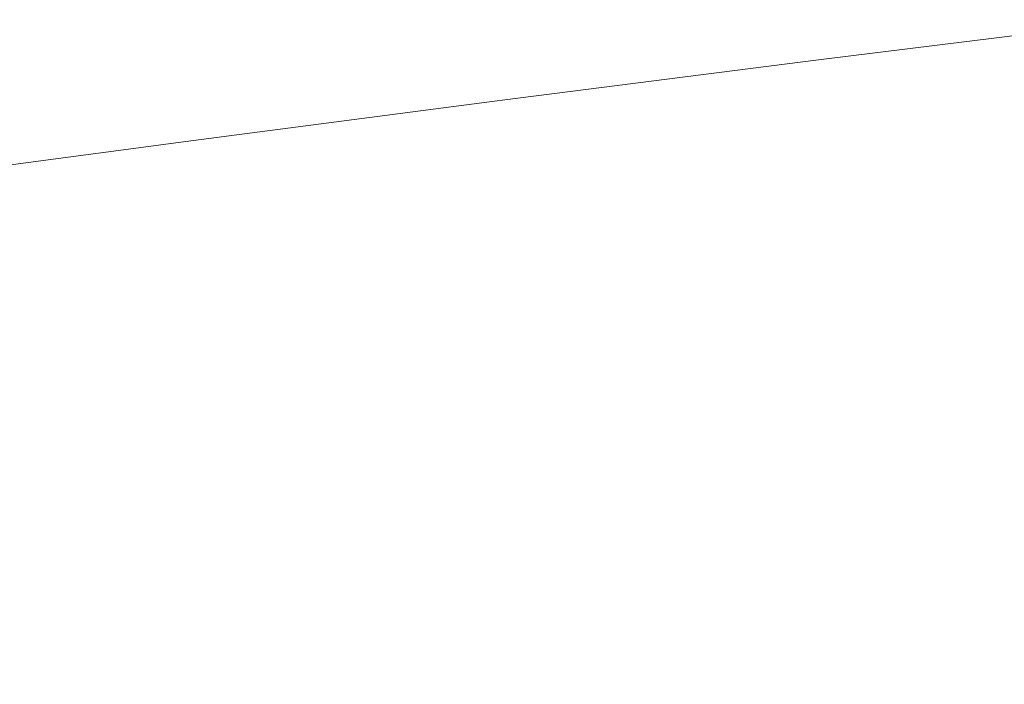
# Model space of a CAD drawing. Units: millimetres. Extents: x 4989 to 17288, y -7036 to 5164.
# Drawn here: x 7334 to 7351, y -6900 to -6889 of the extents above; entities that cross this region are included whole.
import ezdxf

# ---------------------------------------------------------------- set-up
doc = ezdxf.new("R2010")
doc.units = ezdxf.units.MM
doc.header["$MEASUREMENT"] = 0
doc.linetypes.add('Wipeout_Contour', pattern=[1000, 0, -1000])
doc.layers.add('0_Pen_No__1', color=7, linetype='Continuous', lineweight=20)

msp = doc.modelspace()

# ---------------------------------------------------------------- wipeouts: each hides what was drawn before it
at = {"color": 254, "linetype": 'Wipeout_Contour', "lineweight": 0, "ltscale": 40255.798453}
msp.add_wipeout([(7331.701, -6891.579), (7336.974, -6890.876), (7337.227, -6890.817), (7331.99, -6891.52)], dxfattribs=at)

# ---------------------------------------------------------------- next in the draw order: wipeouts: each hides what was drawn before it
at = {"color": 254, "linetype": 'Wipeout_Contour', "lineweight": 0, "ltscale": 40255.230979}
msp.add_wipeout([(7331.701, -6891.579), (7331.418, -6891.676), (7336.726, -6890.973), (7336.974, -6890.876)], dxfattribs=at)

# ---------------------------------------------------------------- next in the draw order: wipeouts: each hides what was drawn before it
at = {"color": 254, "linetype": 'Wipeout_Contour', "lineweight": 0, "ltscale": 40269.425318}
msp.add_wipeout([(7336.974, -6890.876), (7342.405, -6890.172), (7342.622, -6890.113), (7337.227, -6890.817)], dxfattribs=at)
at = {"color": 254, "linetype": 'Wipeout_Contour', "lineweight": 0, "ltscale": 40254.78965}
msp.add_wipeout([(7331.418, -6891.676), (7331.143, -6891.812), (7336.486, -6891.109), (7336.726, -6890.973)], dxfattribs=at)

# ---------------------------------------------------------------- next in the draw order: wipeouts: each hides what was drawn before it
at = {"color": 254, "linetype": 'Wipeout_Contour', "lineweight": 0, "ltscale": 40268.961943}
msp.add_wipeout([(7336.974, -6890.876), (7336.726, -6890.973), (7342.194, -6890.27), (7342.405, -6890.172)], dxfattribs=at)
at = {"color": 254, "linetype": 'Wipeout_Contour', "lineweight": 0, "ltscale": 40254.476148}
msp.add_wipeout([(7331.143, -6891.812), (7330.877, -6891.986), (7336.255, -6891.283), (7336.486, -6891.109)], dxfattribs=at)

# ---------------------------------------------------------------- next in the draw order: wipeouts: each hides what was drawn before it
at = {"color": 254, "linetype": 'Wipeout_Contour', "lineweight": 0, "ltscale": 40283.48982}
msp.add_wipeout([(7342.622, -6890.113), (7342.405, -6890.172), (7347.974, -6889.469), (7348.154, -6889.41)], dxfattribs=at)
at = {"color": 254, "linetype": 'Wipeout_Contour', "lineweight": 0, "ltscale": 40268.623988}
msp.add_wipeout([(7336.726, -6890.973), (7336.486, -6891.109), (7341.99, -6890.406), (7342.194, -6890.27)], dxfattribs=at)
at = {"color": 254, "linetype": 'Wipeout_Contour', "lineweight": 0, "ltscale": 40254.291791}
msp.add_wipeout([(7330.877, -6891.986), (7330.621, -6892.198), (7336.032, -6891.494), (7336.255, -6891.283)], dxfattribs=at)

# ---------------------------------------------------------------- next in the draw order: wipeouts: each hides what was drawn before it
at = {"color": 254, "linetype": 'Wipeout_Contour', "lineweight": 0, "ltscale": 40283.133319}
msp.add_wipeout([(7342.405, -6890.172), (7342.194, -6890.27), (7347.8, -6889.566), (7347.974, -6889.469)], dxfattribs=at)
at = {"color": 254, "linetype": 'Wipeout_Contour', "lineweight": 0, "ltscale": 40268.412794}
msp.add_wipeout([(7336.486, -6891.109), (7336.255, -6891.283), (7341.794, -6890.58), (7341.99, -6890.406)], dxfattribs=at)
at = {"color": 254, "linetype": 'Wipeout_Contour', "lineweight": 0, "ltscale": 40254.237273}
msp.add_wipeout([(7330.375, -6892.445), (7335.819, -6891.742), (7336.032, -6891.494), (7330.621, -6892.198)], dxfattribs=at)

# ---------------------------------------------------------------- next in the draw order: wipeouts: each hides what was drawn before it
at = {"color": 254, "linetype": 'Wipeout_Contour', "lineweight": 0, "ltscale": 40297.929336}
msp.add_wipeout([(7348.154, -6889.41), (7347.974, -6889.469), (7353.658, -6888.766), (7353.8, -6888.707)], dxfattribs=at)
at = {"color": 254, "linetype": 'Wipeout_Contour', "lineweight": 0, "ltscale": 40282.901444}
msp.add_wipeout([(7342.194, -6890.27), (7341.99, -6890.406), (7347.633, -6889.702), (7347.8, -6889.566)], dxfattribs=at)
at = {"color": 254, "linetype": 'Wipeout_Contour', "lineweight": 0, "ltscale": 40268.3292}
msp.add_wipeout([(7336.255, -6891.283), (7336.032, -6891.494), (7341.606, -6890.791), (7341.794, -6890.58)], dxfattribs=at)
at = {"color": 254, "linetype": 'Wipeout_Contour', "lineweight": 0, "ltscale": 40254.312911}
msp.add_wipeout([(7330.375, -6892.445), (7330.14, -6892.729), (7335.618, -6892.025), (7335.819, -6891.742)], dxfattribs=at)

# ---------------------------------------------------------------- next in the draw order: wipeouts: each hides what was drawn before it
at = {"color": 254, "linetype": 'Wipeout_Contour', "lineweight": 0, "ltscale": 40297.682042}
msp.add_wipeout([(7347.974, -6889.469), (7347.8, -6889.566), (7353.522, -6888.863), (7353.658, -6888.766)], dxfattribs=at)
at = {"color": 254, "linetype": 'Wipeout_Contour', "lineweight": 0, "ltscale": 40282.795114}
msp.add_wipeout([(7341.99, -6890.406), (7341.794, -6890.58), (7347.473, -6889.876), (7347.633, -6889.702)], dxfattribs=at)
at = {"color": 254, "linetype": 'Wipeout_Contour', "lineweight": 0, "ltscale": 40268.373544}
msp.add_wipeout([(7336.032, -6891.494), (7335.819, -6891.742), (7341.428, -6891.039), (7341.606, -6890.791)], dxfattribs=at)
at = {"color": 254, "linetype": 'Wipeout_Contour', "lineweight": 0, "ltscale": 40254.518296}
msp.add_wipeout([(7330.14, -6892.729), (7329.919, -6893.046), (7335.428, -6892.343), (7335.618, -6892.025)], dxfattribs=at)

# ---------------------------------------------------------------- next in the draw order: wipeouts: each hides what was drawn before it
at = {"color": 254, "linetype": 'Wipeout_Contour', "lineweight": 0, "ltscale": 40297.558503}
msp.add_wipeout([(7347.8, -6889.566), (7347.633, -6889.702), (7353.392, -6888.999), (7353.522, -6888.863)], dxfattribs=at)
at = {"color": 254, "linetype": 'Wipeout_Contour', "lineweight": 0, "ltscale": 40282.814756}
msp.add_wipeout([(7341.794, -6890.58), (7341.606, -6890.791), (7347.321, -6890.088), (7347.473, -6889.876)], dxfattribs=at)
at = {"color": 254, "linetype": 'Wipeout_Contour', "lineweight": 0, "ltscale": 40268.545659}
msp.add_wipeout([(7335.819, -6891.742), (7335.618, -6892.025), (7341.259, -6891.322), (7341.428, -6891.039)], dxfattribs=at)
at = {"color": 254, "linetype": 'Wipeout_Contour', "lineweight": 0, "ltscale": 40254.852726}
msp.add_wipeout([(7329.919, -6893.046), (7329.711, -6893.397), (7335.25, -6892.693), (7335.428, -6892.343)], dxfattribs=at)

# ---------------------------------------------------------------- next in the draw order: wipeouts: each hides what was drawn before it
at = {"color": 254, "linetype": 'Wipeout_Contour', "lineweight": 0, "ltscale": 40297.559211}
msp.add_wipeout([(7347.633, -6889.702), (7347.473, -6889.876), (7353.269, -6889.173), (7353.392, -6888.999)], dxfattribs=at)
at = {"color": 254, "linetype": 'Wipeout_Contour', "lineweight": 0, "ltscale": 40282.960299}
msp.add_wipeout([(7341.606, -6890.791), (7341.428, -6891.039), (7347.177, -6890.335), (7347.321, -6890.088)], dxfattribs=at)
at = {"color": 254, "linetype": 'Wipeout_Contour', "lineweight": 0, "ltscale": 40268.844871}
msp.add_wipeout([(7335.618, -6892.025), (7335.428, -6892.343), (7341.101, -6891.639), (7341.259, -6891.322)], dxfattribs=at)
at = {"color": 254, "linetype": 'Wipeout_Contour', "lineweight": 0, "ltscale": 40255.314802}
msp.add_wipeout([(7329.711, -6893.397), (7329.517, -6893.779), (7335.086, -6893.076), (7335.25, -6892.693)], dxfattribs=at)

# ---------------------------------------------------------------- next in the draw order: linework, layer by layer
at = {"layer": '0_Pen_No__1', "color": 7, "linetype": 'Continuous', "lineweight": 20}
msp.add_line((7331.99, -6891.52), (7337.227, -6890.817), dxfattribs=at)

# ---------------------------------------------------------------- next in the draw order: wipeouts: each hides what was drawn before it
at = {"color": 254, "linetype": 'Wipeout_Contour', "lineweight": 0, "ltscale": 40297.684169}
msp.add_wipeout([(7347.473, -6889.876), (7347.321, -6890.088), (7353.153, -6889.384), (7353.269, -6889.173)], dxfattribs=at)
at = {"color": 254, "linetype": 'Wipeout_Contour', "lineweight": 0, "ltscale": 40283.231175}
msp.add_wipeout([(7341.428, -6891.039), (7341.259, -6891.322), (7347.043, -6890.619), (7347.177, -6890.335)], dxfattribs=at)
at = {"color": 254, "linetype": 'Wipeout_Contour', "lineweight": 0, "ltscale": 40269.270008}
msp.add_wipeout([(7335.428, -6892.343), (7335.25, -6892.693), (7340.955, -6891.99), (7341.101, -6891.639)], dxfattribs=at)
at = {"color": 254, "linetype": 'Wipeout_Contour', "lineweight": 0, "ltscale": 40255.902753}
msp.add_wipeout([(7329.338, -6894.191), (7334.935, -6893.488), (7335.086, -6893.076), (7329.517, -6893.779)], dxfattribs=at)

# ---------------------------------------------------------------- next in the draw order: wipeouts: each hides what was drawn before it
at = {"color": 254, "linetype": 'Wipeout_Contour', "lineweight": 0, "ltscale": 40297.932891}
msp.add_wipeout([(7347.321, -6890.088), (7347.177, -6890.335), (7353.045, -6889.632), (7353.153, -6889.384)], dxfattribs=at)
at = {"color": 254, "linetype": 'Wipeout_Contour', "lineweight": 0, "ltscale": 40283.626323}
msp.add_wipeout([(7341.259, -6891.322), (7341.101, -6891.639), (7346.918, -6890.936), (7347.043, -6890.619)], dxfattribs=at)
at = {"color": 254, "linetype": 'Wipeout_Contour', "lineweight": 0, "ltscale": 40269.819398}
msp.add_wipeout([(7335.25, -6892.693), (7335.086, -6893.076), (7340.82, -6892.372), (7340.955, -6891.99)], dxfattribs=at)
at = {"color": 254, "linetype": 'Wipeout_Contour', "lineweight": 0, "ltscale": 40256.614237}
msp.add_wipeout([(7329.176, -6894.632), (7334.799, -6893.929), (7334.935, -6893.488), (7329.338, -6894.191)], dxfattribs=at)

# ---------------------------------------------------------------- next in the draw order: linework, layer by layer
at = {"layer": '0_Pen_No__1', "color": 7, "linetype": 'Continuous', "lineweight": 20}
for p, q in [((7348.154, -6889.41), (7353.8, -6888.707)), ((7337.227, -6890.817), (7342.622, -6890.113))]:
    msp.add_line(p, q, dxfattribs=at)

# ---------------------------------------------------------------- next in the draw order: wipeouts: each hides what was drawn before it
at = {"color": 254, "linetype": 'Wipeout_Contour', "lineweight": 0, "ltscale": 40298.3044}
msp.add_wipeout([(7347.177, -6890.335), (7347.043, -6890.619), (7352.945, -6889.915), (7353.045, -6889.632)], dxfattribs=at)
at = {"color": 254, "linetype": 'Wipeout_Contour', "lineweight": 0, "ltscale": 40284.144189}
msp.add_wipeout([(7341.101, -6891.639), (7340.955, -6891.99), (7346.803, -6891.287), (7346.918, -6890.936)], dxfattribs=at)
at = {"color": 254, "linetype": 'Wipeout_Contour', "lineweight": 0, "ltscale": 40270.490879}
msp.add_wipeout([(7335.086, -6893.076), (7334.935, -6893.488), (7340.698, -6892.785), (7340.82, -6892.372)], dxfattribs=at)
at = {"color": 254, "linetype": 'Wipeout_Contour', "lineweight": 0, "ltscale": 40257.446487}
msp.add_wipeout([(7329.029, -6895.1), (7334.677, -6894.397), (7334.799, -6893.929), (7329.176, -6894.632)], dxfattribs=at)

# ---------------------------------------------------------------- next in the draw order: wipeouts: each hides what was drawn before it
at = {"color": 254, "linetype": 'Wipeout_Contour', "lineweight": 0, "ltscale": 40298.797238}
msp.add_wipeout([(7347.043, -6890.619), (7346.918, -6890.936), (7352.854, -6890.233), (7352.945, -6889.915)], dxfattribs=at)
at = {"color": 254, "linetype": 'Wipeout_Contour', "lineweight": 0, "ltscale": 40284.782737}
msp.add_wipeout([(7340.955, -6891.99), (7340.82, -6892.372), (7346.699, -6891.669), (7346.803, -6891.287)], dxfattribs=at)
at = {"color": 254, "linetype": 'Wipeout_Contour', "lineweight": 0, "ltscale": 40271.281809}
msp.add_wipeout([(7334.935, -6893.488), (7334.799, -6893.929), (7340.589, -6893.226), (7340.698, -6892.785)], dxfattribs=at)
at = {"color": 254, "linetype": 'Wipeout_Contour', "lineweight": 0, "ltscale": 40258.396191}
msp.add_wipeout([(7328.9, -6895.593), (7334.571, -6894.89), (7334.677, -6894.397), (7329.029, -6895.1)], dxfattribs=at)

# ---------------------------------------------------------------- next in the draw order: linework, layer by layer
at = {"layer": '0_Pen_No__1', "color": 7, "linetype": 'Continuous', "lineweight": 20}
msp.add_line((7342.622, -6890.113), (7348.154, -6889.41), dxfattribs=at)

# ---------------------------------------------------------------- next in the draw order: wipeouts: each hides what was drawn before it
at = {"color": 254, "linetype": 'Wipeout_Contour', "lineweight": 0, "ltscale": 40299.409465}
msp.add_wipeout([(7346.918, -6890.936), (7346.803, -6891.287), (7352.771, -6890.583), (7352.854, -6890.233)], dxfattribs=at)
at = {"color": 254, "linetype": 'Wipeout_Contour', "lineweight": 0, "ltscale": 40285.539452}
msp.add_wipeout([(7340.82, -6892.372), (7340.698, -6892.785), (7346.606, -6892.081), (7346.699, -6891.669)], dxfattribs=at)
at = {"color": 254, "linetype": 'Wipeout_Contour', "lineweight": 0, "ltscale": 40272.18907}
msp.add_wipeout([(7334.799, -6893.929), (7334.677, -6894.397), (7340.493, -6893.694), (7340.589, -6893.226)], dxfattribs=at)
at = {"color": 254, "linetype": 'Wipeout_Contour', "lineweight": 0, "ltscale": 40259.459637}
msp.add_wipeout([(7328.788, -6896.109), (7334.481, -6895.406), (7334.571, -6894.89), (7328.9, -6895.593)], dxfattribs=at)

# ---------------------------------------------------------------- next in the draw order: wipeouts: each hides what was drawn before it
at = {"color": 254, "linetype": 'Wipeout_Contour', "lineweight": 0, "ltscale": 40300.138673}
msp.add_wipeout([(7346.803, -6891.287), (7346.699, -6891.669), (7352.698, -6890.966), (7352.771, -6890.583)], dxfattribs=at)
at = {"color": 254, "linetype": 'Wipeout_Contour', "lineweight": 0, "ltscale": 40286.411356}
msp.add_wipeout([(7340.698, -6892.785), (7340.589, -6893.226), (7346.524, -6892.522), (7346.606, -6892.081)], dxfattribs=at)
at = {"color": 254, "linetype": 'Wipeout_Contour', "lineweight": 0, "ltscale": 40273.209088}
msp.add_wipeout([(7334.677, -6894.397), (7334.571, -6894.89), (7340.41, -6894.186), (7340.493, -6893.694)], dxfattribs=at)
at = {"color": 254, "linetype": 'Wipeout_Contour', "lineweight": 0, "ltscale": 40260.63262}
msp.add_wipeout([(7328.694, -6896.646), (7334.407, -6895.943), (7334.481, -6895.406), (7328.788, -6896.109)], dxfattribs=at)

# ---------------------------------------------------------------- next in the draw order: wipeouts: each hides what was drawn before it
at = {"color": 254, "linetype": 'Wipeout_Contour', "lineweight": 0, "ltscale": 40300.98199}
msp.add_wipeout([(7346.699, -6891.669), (7346.606, -6892.081), (7352.634, -6891.378), (7352.698, -6890.966)], dxfattribs=at)
at = {"color": 254, "linetype": 'Wipeout_Contour', "lineweight": 0, "ltscale": 40287.395012}
msp.add_wipeout([(7340.589, -6893.226), (7340.493, -6893.694), (7346.454, -6892.99), (7346.524, -6892.522)], dxfattribs=at)
at = {"color": 254, "linetype": 'Wipeout_Contour', "lineweight": 0, "ltscale": 40274.33784}
msp.add_wipeout([(7334.571, -6894.89), (7334.481, -6895.406), (7340.342, -6894.702), (7340.41, -6894.186)], dxfattribs=at)
at = {"color": 254, "linetype": 'Wipeout_Contour', "lineweight": 0, "ltscale": 40261.910472}
msp.add_wipeout([(7328.694, -6896.646), (7328.618, -6897.202), (7334.349, -6896.498), (7334.407, -6895.943)], dxfattribs=at)

# ---------------------------------------------------------------- next in the draw order: wipeouts: each hides what was drawn before it
at = {"color": 254, "linetype": 'Wipeout_Contour', "lineweight": 0, "ltscale": 40301.936094}
msp.add_wipeout([(7346.606, -6892.081), (7346.524, -6892.522), (7352.58, -6891.819), (7352.634, -6891.378)], dxfattribs=at)
at = {"color": 254, "linetype": 'Wipeout_Contour', "lineweight": 0, "ltscale": 40288.486544}
msp.add_wipeout([(7340.493, -6893.694), (7340.41, -6894.186), (7346.395, -6893.483), (7346.454, -6892.99)], dxfattribs=at)
at = {"color": 254, "linetype": 'Wipeout_Contour', "lineweight": 0, "ltscale": 40275.570885}
msp.add_wipeout([(7334.481, -6895.406), (7334.407, -6895.943), (7340.288, -6895.239), (7340.342, -6894.702)], dxfattribs=at)
at = {"color": 254, "linetype": 'Wipeout_Contour', "lineweight": 0, "ltscale": 40263.288202}
msp.add_wipeout([(7328.618, -6897.202), (7328.561, -6897.774), (7334.308, -6897.071), (7334.349, -6896.498)], dxfattribs=at)

# ---------------------------------------------------------------- next in the draw order: wipeouts: each hides what was drawn before it
at = {"color": 254, "linetype": 'Wipeout_Contour', "lineweight": 0, "ltscale": 40302.997226}
msp.add_wipeout([(7346.524, -6892.522), (7346.454, -6892.99), (7352.536, -6892.287), (7352.58, -6891.819)], dxfattribs=at)
at = {"color": 254, "linetype": 'Wipeout_Contour', "lineweight": 0, "ltscale": 40289.681649}
msp.add_wipeout([(7340.41, -6894.186), (7340.342, -6894.702), (7346.349, -6893.999), (7346.395, -6893.483)], dxfattribs=at)
at = {"color": 254, "linetype": 'Wipeout_Contour', "lineweight": 0, "ltscale": 40276.903326}
msp.add_wipeout([(7334.349, -6896.498), (7340.249, -6895.795), (7340.288, -6895.239), (7334.407, -6895.943)], dxfattribs=at)
at = {"color": 254, "linetype": 'Wipeout_Contour', "lineweight": 0, "ltscale": 40264.760357}
msp.add_wipeout([(7328.561, -6897.774), (7328.523, -6898.361), (7334.284, -6897.657), (7334.308, -6897.071)], dxfattribs=at)

# ---------------------------------------------------------------- next in the draw order: wipeouts: each hides what was drawn before it
at = {"color": 254, "linetype": 'Wipeout_Contour', "lineweight": 0, "ltscale": 40304.161203}
msp.add_wipeout([(7346.454, -6892.99), (7346.395, -6893.483), (7352.502, -6892.78), (7352.536, -6892.287)], dxfattribs=at)
at = {"color": 254, "linetype": 'Wipeout_Contour', "lineweight": 0, "ltscale": 40290.975614}
msp.add_wipeout([(7340.342, -6894.702), (7340.288, -6895.239), (7346.315, -6894.536), (7346.349, -6893.999)], dxfattribs=at)
at = {"color": 254, "linetype": 'Wipeout_Contour', "lineweight": 0, "ltscale": 40278.329964}
msp.add_wipeout([(7334.308, -6897.071), (7340.224, -6896.367), (7340.249, -6895.795), (7334.349, -6896.498)], dxfattribs=at)
at = {"color": 254, "linetype": 'Wipeout_Contour', "lineweight": 0, "ltscale": 40266.321125}
msp.add_wipeout([(7328.523, -6898.361), (7328.504, -6898.96), (7334.276, -6898.256), (7334.284, -6897.657)], dxfattribs=at)

# ---------------------------------------------------------------- next in the draw order: wipeouts: each hides what was drawn before it
at = {"color": 254, "linetype": 'Wipeout_Contour', "lineweight": 0, "ltscale": 40305.423437}
msp.add_wipeout([(7346.395, -6893.483), (7346.349, -6893.999), (7352.478, -6893.296), (7352.502, -6892.78)], dxfattribs=at)
at = {"color": 254, "linetype": 'Wipeout_Contour', "lineweight": 0, "ltscale": 40292.363337}
msp.add_wipeout([(7340.288, -6895.239), (7340.249, -6895.795), (7346.294, -6895.092), (7346.315, -6894.536)], dxfattribs=at)
at = {"color": 254, "linetype": 'Wipeout_Contour', "lineweight": 0, "ltscale": 40279.8451}
msp.add_wipeout([(7334.284, -6897.657), (7340.214, -6896.954), (7340.224, -6896.367), (7334.308, -6897.071)], dxfattribs=at)
at = {"color": 254, "linetype": 'Wipeout_Contour', "lineweight": 0, "ltscale": 40267.966792}
msp.add_wipeout([(7328.504, -6898.96), (7328.504, -6899.568), (7334.286, -6898.865), (7334.276, -6898.256)], dxfattribs=at)

# ---------------------------------------------------------------- next in the draw order: wipeouts: each hides what was drawn before it
at = {"color": 254, "linetype": 'Wipeout_Contour', "lineweight": 0, "ltscale": 40306.77895}
msp.add_wipeout([(7346.349, -6893.999), (7346.315, -6894.536), (7352.465, -6893.833), (7352.478, -6893.296)], dxfattribs=at)
at = {"color": 254, "linetype": 'Wipeout_Contour', "lineweight": 0, "ltscale": 40293.839341}
msp.add_wipeout([(7340.249, -6895.795), (7340.224, -6896.367), (7346.286, -6895.664), (7346.294, -6895.092)], dxfattribs=at)
at = {"color": 254, "linetype": 'Wipeout_Contour', "lineweight": 0, "ltscale": 40281.443978}
msp.add_wipeout([(7334.284, -6897.657), (7334.276, -6898.256), (7340.218, -6897.553), (7340.214, -6896.954)], dxfattribs=at)
at = {"color": 254, "linetype": 'Wipeout_Contour', "lineweight": 0, "ltscale": 40269.685444}
msp.add_wipeout([(7328.504, -6899.568), (7328.523, -6900.184), (7334.313, -6899.481), (7334.286, -6898.865)], dxfattribs=at)

# ---------------------------------------------------------------- next in the draw order: wipeouts: each hides what was drawn before it
at = {"color": 254, "linetype": 'Wipeout_Contour', "lineweight": 0, "ltscale": 40308.222398}
msp.add_wipeout([(7346.315, -6894.536), (7346.294, -6895.092), (7352.462, -6894.388), (7352.465, -6893.833)], dxfattribs=at)
at = {"color": 254, "linetype": 'Wipeout_Contour', "lineweight": 0, "ltscale": 40295.398757}
msp.add_wipeout([(7340.224, -6896.367), (7340.214, -6896.954), (7346.29, -6896.251), (7346.286, -6895.664)], dxfattribs=at)
at = {"color": 254, "linetype": 'Wipeout_Contour', "lineweight": 0, "ltscale": 40283.119146}
msp.add_wipeout([(7334.276, -6898.256), (7334.286, -6898.865), (7340.238, -6898.162), (7340.218, -6897.553)], dxfattribs=at)
at = {"color": 254, "linetype": 'Wipeout_Contour', "lineweight": 0, "ltscale": 40271.473252}
msp.add_wipeout([(7328.523, -6900.184), (7328.561, -6900.805), (7334.356, -6900.102), (7334.313, -6899.481)], dxfattribs=at)

# ---------------------------------------------------------------- next in the draw order: wipeouts: each hides what was drawn before it
at = {"color": 254, "linetype": 'Wipeout_Contour', "lineweight": 0, "ltscale": 40309.749885}
msp.add_wipeout([(7346.294, -6895.092), (7346.286, -6895.664), (7352.47, -6894.961), (7352.462, -6894.388)], dxfattribs=at)
at = {"color": 254, "linetype": 'Wipeout_Contour', "lineweight": 0, "ltscale": 40297.03543}
msp.add_wipeout([(7340.214, -6896.954), (7340.218, -6897.553), (7346.306, -6896.85), (7346.29, -6896.251)], dxfattribs=at)
at = {"color": 254, "linetype": 'Wipeout_Contour', "lineweight": 0, "ltscale": 40284.862218}
msp.add_wipeout([(7334.286, -6898.865), (7334.313, -6899.481), (7340.272, -6898.778), (7340.238, -6898.162)], dxfattribs=at)
at = {"color": 254, "linetype": 'Wipeout_Contour', "lineweight": 0, "ltscale": 40273.323172}
msp.add_wipeout([(7328.561, -6900.805), (7328.618, -6901.429), (7334.416, -6900.725), (7334.356, -6900.102)], dxfattribs=at)

# ---------------------------------------------------------------- next in the draw order: wipeouts: each hides what was drawn before it
at = {"color": 254, "linetype": 'Wipeout_Contour', "lineweight": 0, "ltscale": 40311.353312}
msp.add_wipeout([(7346.286, -6895.664), (7346.29, -6896.251), (7352.488, -6895.547), (7352.47, -6894.961)], dxfattribs=at)
at = {"color": 254, "linetype": 'Wipeout_Contour', "lineweight": 0, "ltscale": 40298.73952}
msp.add_wipeout([(7340.218, -6897.553), (7340.238, -6898.162), (7346.335, -6897.458), (7346.306, -6896.85)], dxfattribs=at)
at = {"color": 254, "linetype": 'Wipeout_Contour', "lineweight": 0, "ltscale": 40286.668031}
msp.add_wipeout([(7334.313, -6899.481), (7334.356, -6900.102), (7340.32, -6899.399), (7340.272, -6898.778)], dxfattribs=at)

# ---------------------------------------------------------------- next in the draw order: wipeouts: each hides what was drawn before it
at = {"color": 254, "linetype": 'Wipeout_Contour', "lineweight": 0, "ltscale": 40313.024587}
msp.add_wipeout([(7346.29, -6896.251), (7346.306, -6896.85), (7352.516, -6896.146), (7352.488, -6895.547)], dxfattribs=at)
at = {"color": 254, "linetype": 'Wipeout_Contour', "lineweight": 0, "ltscale": 40300.506732}
msp.add_wipeout([(7340.238, -6898.162), (7340.272, -6898.778), (7346.377, -6898.074), (7346.335, -6897.458)], dxfattribs=at)
at = {"color": 254, "linetype": 'Wipeout_Contour', "lineweight": 0, "ltscale": 40288.529443}
msp.add_wipeout([(7340.32, -6899.399), (7334.356, -6900.102), (7334.416, -6900.725), (7340.384, -6900.022)], dxfattribs=at)

# ---------------------------------------------------------------- next in the draw order: wipeouts: each hides what was drawn before it
at = {"color": 254, "linetype": 'Wipeout_Contour', "lineweight": 0, "ltscale": 40314.759158}
msp.add_wipeout([(7346.306, -6896.85), (7346.335, -6897.458), (7352.555, -6896.755), (7352.516, -6896.146)], dxfattribs=at)
at = {"color": 254, "linetype": 'Wipeout_Contour', "lineweight": 0, "ltscale": 40302.330091}
msp.add_wipeout([(7340.272, -6898.778), (7340.32, -6899.399), (7346.43, -6898.695), (7346.377, -6898.074)], dxfattribs=at)
at = {"color": 254, "linetype": 'Wipeout_Contour', "lineweight": 0, "ltscale": 40290.439146}
msp.add_wipeout([(7334.416, -6900.725), (7334.493, -6901.349), (7340.461, -6900.646), (7340.384, -6900.022)], dxfattribs=at)

# ---------------------------------------------------------------- next in the draw order: wipeouts: each hides what was drawn before it
at = {"color": 254, "linetype": 'Wipeout_Contour', "lineweight": 0, "ltscale": 40316.55018}
msp.add_wipeout([(7346.335, -6897.458), (7346.377, -6898.074), (7352.603, -6897.371), (7352.555, -6896.755)], dxfattribs=at)
at = {"color": 254, "linetype": 'Wipeout_Contour', "lineweight": 0, "ltscale": 40304.202398}
msp.add_wipeout([(7340.32, -6899.399), (7340.384, -6900.022), (7346.496, -6899.319), (7346.43, -6898.695)], dxfattribs=at)

# ---------------------------------------------------------------- next in the draw order: wipeouts: each hides what was drawn before it
at = {"color": 254, "linetype": 'Wipeout_Contour', "lineweight": 0, "ltscale": 40318.390582}
msp.add_wipeout([(7346.377, -6898.074), (7346.43, -6898.695), (7352.662, -6897.992), (7352.603, -6897.371)], dxfattribs=at)
at = {"color": 254, "linetype": 'Wipeout_Contour', "lineweight": 0, "ltscale": 40306.116259}
msp.add_wipeout([(7340.384, -6900.022), (7340.461, -6900.646), (7346.574, -6899.942), (7346.496, -6899.319)], dxfattribs=at)

# ---------------------------------------------------------------- next in the draw order: wipeouts: each hides what was drawn before it
at = {"color": 254, "linetype": 'Wipeout_Contour', "lineweight": 0, "ltscale": 40320.273099}
msp.add_wipeout([(7346.43, -6898.695), (7346.496, -6899.319), (7352.73, -6898.615), (7352.662, -6897.992)], dxfattribs=at)
at = {"color": 254, "linetype": 'Wipeout_Contour', "lineweight": 0, "ltscale": 40308.064117}
msp.add_wipeout([(7340.461, -6900.646), (7340.552, -6901.266), (7346.663, -6900.563), (7346.574, -6899.942)], dxfattribs=at)

# ---------------------------------------------------------------- next in the draw order: wipeouts: each hides what was drawn before it
at = {"color": 254, "linetype": 'Wipeout_Contour', "lineweight": 0, "ltscale": 40322.190298}
msp.add_wipeout([(7346.496, -6899.319), (7346.574, -6899.942), (7352.808, -6899.239), (7352.73, -6898.615)], dxfattribs=at)

# ---------------------------------------------------------------- next in the draw order: wipeouts: each hides what was drawn before it
at = {"color": 254, "linetype": 'Wipeout_Contour', "lineweight": 0, "ltscale": 40324.134609}
msp.add_wipeout([(7346.574, -6899.942), (7346.663, -6900.563), (7352.894, -6899.86), (7352.808, -6899.239)], dxfattribs=at)

# ---------------------------------------------------------------- next in the draw order: wipeouts: each hides what was drawn before it
at = {"color": 254, "linetype": 'Wipeout_Contour', "lineweight": 0, "ltscale": 40326.098354}
msp.add_wipeout([(7346.663, -6900.563), (7346.763, -6901.179), (7352.99, -6900.476), (7352.894, -6899.86)], dxfattribs=at)

doc.saveas('drawing.dxf')
